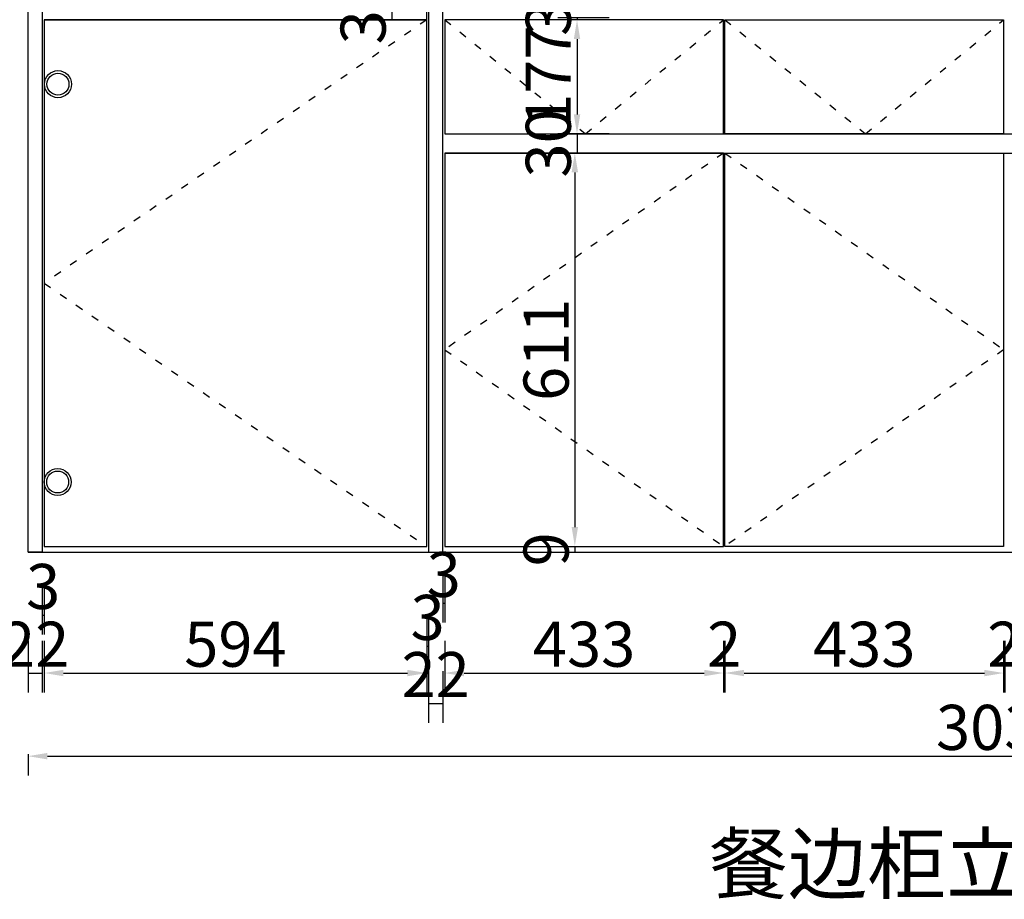
# Model space of a CAD drawing. Units: millimetres. Extents: x 688629 to 698826, y -755675 to -750418.
# Drawn here: x 690413 to 691942, y -755226 to -753860 of the extents above; entities that cross this region are included whole.
import ezdxf

# ---------------------------------------------------------------- set-up
doc = ezdxf.new("R2010")
doc.units = ezdxf.units.MM
doc.linetypes.add('ACAD_ISO03W100', pattern=[30, 12, -18])
doc.styles.get("Standard").update_dxf_attribs({"font": 'arial.ttf'})
doc.styles.add('工程', font='txt', dxfattribs={"width": 0.6, "height": 70})
doc.dimstyles.get("Standard").update_dxf_attribs({"dimtxt": 0.18, "dimasz": 0.18, "dimexe": 0.18, "dimexo": 0.0625, "dimgap": 0.09, "dimtad": 0, "dimtih": 1, "dimtoh": 1, "dimdec": 4, "dimzin": 0, "dimdsep": 46, "dimtxsty": 'Standard', "dimcen": 0.09, "dimadec": 0, "dimazin": 0, "dimtfac": 1, "dimtdec": 4, "dimtofl": 0, "dimtmove": 0, "dimatfit": 3, "dimfxl": 1, "dimtolj": 1, "dimtzin": 0, "dimarcsym": 0})

# ---------------------------------------------------------------- blocks, each defined once
blk = doc.blocks.new('*D5')
at = {"color": 0, "lineweight": -2, "ltscale": 10, "transparency": 16777216}
for p, q in [((690426, -755000.8), (690426, -755033.8)), ((693458, -755000.8), (693458, -755033.8))]:
    blk.add_line(p, q, dxfattribs=at)
at = {"lineweight": -2, "ltscale": 10, "transparency": 16777216}
blk.add_line((690456, -755003.8), (693428, -755003.8), dxfattribs=at)
at = {"ltscale": 10, "transparency": 16777216}
for points in [[(690456, -754998.8), (690456, -755008.8), (690426, -755003.8)], [(693428, -754998.8), (693428, -755008.8), (693458, -755003.8)]]:
    blk.add_solid(points, dxfattribs=at)
at = {"layer": 'Defpoints', "color": 0, "ltscale": 10, "transparency": 16777216}
for p in [(690426, -754687), (693458, -754687), (693458, -755003.8)]:
    blk.add_point(p, dxfattribs=at)
at = {"color": 4, "ltscale": 10, "transparency": 16777216, "insert": (691942, -754968.2), "char_height": 70, "attachment_point": 5, "style": '工程', "bg_fill": 3, "box_fill_scale": 1.1, "bg_fill_color": 256, "bg_fill_true_color": 13158600, "bg_fill_transparency": 0}
blk.add_mtext('3032', dxfattribs=at)
blk = doc.blocks.new('*D39')
at = {"color": 0, "lineweight": -2, "ltscale": 10, "transparency": 16777216}
for p, q in [((691328.5, -753857), (691248.5, -753857)), ((691328.5, -753860), (691248.5, -753860))]:
    blk.add_line(p, q, dxfattribs=at)
at = {"lineweight": -2, "ltscale": 10, "transparency": 16777216}
blk.add_line((691278.5, -753857), (691278.5, -753860), dxfattribs=at)
at = {"layer": 'Defpoints', "color": 0, "ltscale": 10, "transparency": 16777216}
for p in [(691278.5, -753860), (691335.4, -753860), (691353.3, -753857)]:
    blk.add_point(p, dxfattribs=at)
at = {"color": 4, "ltscale": 10, "transparency": 16777216, "insert": (691242.9, -753858.5), "char_height": 70, "attachment_point": 5, "rotation": 90, "style": '工程', "bg_fill": 3, "box_fill_scale": 1.1, "bg_fill_color": 256, "bg_fill_true_color": 13158600, "bg_fill_transparency": 0}
blk.add_mtext('3', dxfattribs=at)
blk = doc.blocks.new('*D40')
at = {"color": 0, "lineweight": -2, "ltscale": 10, "transparency": 16777216}
for p, q in [((691328.5, -753860), (691248.5, -753860)), ((691328.5, -754037), (691248.5, -754037))]:
    blk.add_line(p, q, dxfattribs=at)
at = {"lineweight": -2, "ltscale": 10, "transparency": 16777216}
blk.add_line((691278.5, -753890), (691278.5, -754007), dxfattribs=at)
at = {"ltscale": 10, "transparency": 16777216}
for points in [[(691273.5, -753890), (691283.5, -753890), (691278.5, -753860)], [(691273.5, -754007), (691283.5, -754007), (691278.5, -754037)]]:
    blk.add_solid(points, dxfattribs=at)
at = {"layer": 'Defpoints', "color": 0, "ltscale": 10, "transparency": 16777216}
for p in [(691335.4, -753860), (691278.5, -754037), (691340.1, -754037)]:
    blk.add_point(p, dxfattribs=at)
at = {"color": 4, "ltscale": 10, "transparency": 16777216, "insert": (691242.9, -753948.5), "char_height": 70, "attachment_point": 5, "rotation": 90, "style": '工程', "bg_fill": 3, "box_fill_scale": 1.1, "bg_fill_color": 256, "bg_fill_true_color": 13158600, "bg_fill_transparency": 0}
blk.add_mtext('177', dxfattribs=at)
blk = doc.blocks.new('*D41')
at = {"color": 0, "lineweight": -2, "ltscale": 10, "transparency": 16777216}
for p, q in [((691328.5, -754037), (691248.5, -754037)), ((691328.5, -754067), (691248.5, -754067))]:
    blk.add_line(p, q, dxfattribs=at)
at = {"lineweight": -2, "ltscale": 10, "transparency": 16777216}
blk.add_line((691278.5, -754037), (691278.5, -754067), dxfattribs=at)
at = {"layer": 'Defpoints', "color": 0, "ltscale": 10, "transparency": 16777216}
for p in [(691340.1, -754037), (691278.5, -754067), (691341.4, -754067)]:
    blk.add_point(p, dxfattribs=at)
at = {"color": 4, "ltscale": 10, "transparency": 16777216, "insert": (691242.9, -754052), "char_height": 70, "attachment_point": 5, "rotation": 90, "style": '工程', "bg_fill": 3, "box_fill_scale": 1.1, "bg_fill_color": 256, "bg_fill_true_color": 13158600, "bg_fill_transparency": 0}
blk.add_mtext('30', dxfattribs=at)
blk = doc.blocks.new('*D42')
at = {"color": 0, "lineweight": -2, "ltscale": 10, "transparency": 16777216}
for p, q in [((691325.1, -754067), (691245.1, -754067)), ((691275.1, -754678), (691305.1, -754678))]:
    blk.add_line(p, q, dxfattribs=at)
at = {"lineweight": -2, "ltscale": 10, "transparency": 16777216}
blk.add_line((691275.1, -754097), (691275.1, -754648), dxfattribs=at)
at = {"ltscale": 10, "transparency": 16777216}
for points in [[(691270.1, -754097), (691280.1, -754097), (691275.1, -754067)], [(691270.1, -754648), (691280.1, -754648), (691275.1, -754678)]]:
    blk.add_solid(points, dxfattribs=at)
at = {"layer": 'Defpoints', "color": 0, "ltscale": 10, "transparency": 16777216}
for p in [(691341.4, -754067), (691275.1, -754678), (691275.1, -754678)]:
    blk.add_point(p, dxfattribs=at)
at = {"color": 4, "ltscale": 10, "transparency": 16777216, "insert": (691239.5, -754372.5), "char_height": 70, "attachment_point": 5, "rotation": 90, "style": '工程', "bg_fill": 3, "box_fill_scale": 1.1, "bg_fill_color": 256, "bg_fill_true_color": 13158600, "bg_fill_transparency": 0}
blk.add_mtext('611', dxfattribs=at)
blk = doc.blocks.new('*D43')
at = {"color": 0, "lineweight": -2, "ltscale": 10, "transparency": 16777216}
for p, q in [((691275.1, -754678), (691305.1, -754678)), ((691269.6, -754687), (691305.1, -754687))]:
    blk.add_line(p, q, dxfattribs=at)
at = {"lineweight": -2, "ltscale": 10, "transparency": 16777216}
blk.add_line((691275.1, -754678), (691275.1, -754687), dxfattribs=at)
at = {"layer": 'Defpoints', "color": 0, "ltscale": 10, "transparency": 16777216}
for p in [(691275.1, -754678), (691275.1, -754687)]:
    blk.add_point(p, dxfattribs=at)
at = {"color": 4, "ltscale": 10, "transparency": 16777216, "insert": (691239.5, -754682.5), "char_height": 70, "attachment_point": 5, "rotation": 90, "style": '工程', "bg_fill": 3, "box_fill_scale": 1.1, "bg_fill_color": 256, "bg_fill_true_color": 13158600, "bg_fill_transparency": 0}
blk.add_mtext('9', dxfattribs=at)
at = {"layer": 'Defpoints', "color": 0, "ltscale": 10, "transparency": 16777216}
blk.add_point((691269, -754687), dxfattribs=at)
blk = doc.blocks.new('*D56')
at = {"color": 0, "lineweight": -2, "ltscale": 10, "transparency": 16777216}
for p, q in [((690426, -754824.7), (690426, -754904.7)), ((690448, -754824.7), (690448, -754904.7))]:
    blk.add_line(p, q, dxfattribs=at)
at = {"lineweight": -2, "ltscale": 10, "transparency": 16777216}
blk.add_line((690426, -754874.7), (690448, -754874.7), dxfattribs=at)
at = {"layer": 'Defpoints', "color": 0, "ltscale": 10, "transparency": 16777216}
for p in [(690426, -754687), (690448, -754687), (690448, -754874.7)]:
    blk.add_point(p, dxfattribs=at)
at = {"color": 4, "ltscale": 10, "transparency": 16777216, "insert": (690437, -754839), "char_height": 70, "attachment_point": 5, "style": '工程', "bg_fill": 3, "box_fill_scale": 1.1, "bg_fill_color": 256, "bg_fill_true_color": 13158600, "bg_fill_transparency": 0}
blk.add_mtext('22', dxfattribs=at)
blk = doc.blocks.new('*D57')
at = {"color": 0, "lineweight": -2, "ltscale": 10, "transparency": 16777216}
for p, q in [((690448, -754734.9), (690448, -754814.9)), ((690451, -754734.9), (690451, -754814.9))]:
    blk.add_line(p, q, dxfattribs=at)
at = {"lineweight": -2, "ltscale": 10, "transparency": 16777216}
blk.add_line((690448, -754784.9), (690451, -754784.9), dxfattribs=at)
at = {"layer": 'Defpoints', "color": 0, "ltscale": 10, "transparency": 16777216}
for p in [(690451, -754588.2), (690448, -754597.2), (690451, -754784.9)]:
    blk.add_point(p, dxfattribs=at)
at = {"color": 4, "ltscale": 10, "transparency": 16777216, "insert": (690449.5, -754749.3), "char_height": 70, "attachment_point": 5, "style": '工程', "bg_fill": 3, "box_fill_scale": 1.1, "bg_fill_color": 256, "bg_fill_true_color": 13158600, "bg_fill_transparency": 0}
blk.add_mtext('3', dxfattribs=at)
blk = doc.blocks.new('*D58')
at = {"color": 0, "lineweight": -2, "ltscale": 10, "transparency": 16777216}
for p, q in [((690451, -754824.7), (690451, -754904.7)), ((691045, -754824.7), (691045, -754904.7))]:
    blk.add_line(p, q, dxfattribs=at)
at = {"lineweight": -2, "ltscale": 10, "transparency": 16777216}
blk.add_line((690481, -754874.7), (691015, -754874.7), dxfattribs=at)
at = {"ltscale": 10, "transparency": 16777216}
for points in [[(690481, -754869.7), (690481, -754879.7), (690451, -754874.7)], [(691015, -754869.7), (691015, -754879.7), (691045, -754874.7)]]:
    blk.add_solid(points, dxfattribs=at)
at = {"layer": 'Defpoints', "color": 0, "ltscale": 10, "transparency": 16777216}
for p in [(690451, -754678), (691045, -754678), (691045, -754874.7)]:
    blk.add_point(p, dxfattribs=at)
at = {"color": 4, "ltscale": 10, "transparency": 16777216, "insert": (690748, -754839), "char_height": 70, "attachment_point": 5, "style": '工程', "bg_fill": 3, "box_fill_scale": 1.1, "bg_fill_color": 256, "bg_fill_true_color": 13158600, "bg_fill_transparency": 0}
blk.add_mtext('594', dxfattribs=at)
blk = doc.blocks.new('*D59')
at = {"color": 0, "lineweight": -2, "ltscale": 10, "transparency": 16777216}
for p, q in [((691045, -754783), (691045, -754863)), ((691048, -754783), (691048, -754863))]:
    blk.add_line(p, q, dxfattribs=at)
at = {"lineweight": -2, "ltscale": 10, "transparency": 16777216}
blk.add_line((691045, -754833), (691048, -754833), dxfattribs=at)
at = {"layer": 'Defpoints', "color": 0, "ltscale": 10, "transparency": 16777216}
for p in [(691045, -754636.4), (691048, -754645.4), (691048, -754833)]:
    blk.add_point(p, dxfattribs=at)
at = {"color": 4, "ltscale": 10, "transparency": 16777216, "insert": (691046.5, -754797.4), "char_height": 70, "attachment_point": 5, "style": '工程', "bg_fill": 3, "box_fill_scale": 1.1, "bg_fill_color": 256, "bg_fill_true_color": 13158600, "bg_fill_transparency": 0}
blk.add_mtext('3', dxfattribs=at)
blk = doc.blocks.new('*D60')
at = {"color": 0, "lineweight": -2, "ltscale": 10, "transparency": 16777216}
for p, q in [((691048, -754871.8), (691048, -754951.8)), ((691070, -754871.8), (691070, -754951.8))]:
    blk.add_line(p, q, dxfattribs=at)
at = {"lineweight": -2, "ltscale": 10, "transparency": 16777216}
blk.add_line((691048, -754921.8), (691070, -754921.8), dxfattribs=at)
at = {"layer": 'Defpoints', "color": 0, "ltscale": 10, "transparency": 16777216}
for p in [(691048, -754734.1), (691070, -754734.1), (691070, -754921.8)]:
    blk.add_point(p, dxfattribs=at)
at = {"color": 4, "ltscale": 10, "transparency": 16777216, "insert": (691059, -754886.2), "char_height": 70, "attachment_point": 5, "style": '工程', "bg_fill": 3, "box_fill_scale": 1.1, "bg_fill_color": 256, "bg_fill_true_color": 13158600, "bg_fill_transparency": 0}
blk.add_mtext('22', dxfattribs=at)
blk = doc.blocks.new('*D61')
at = {"color": 0, "lineweight": -2, "ltscale": 10, "transparency": 16777216}
for p, q in [((691070, -754716.4), (691070, -754796.4)), ((691073, -754716.4), (691073, -754796.4))]:
    blk.add_line(p, q, dxfattribs=at)
at = {"lineweight": -2, "ltscale": 10, "transparency": 16777216}
blk.add_line((691070, -754766.4), (691073, -754766.4), dxfattribs=at)
at = {"layer": 'Defpoints', "color": 0, "ltscale": 10, "transparency": 16777216}
for p in [(691070, -754578.7), (691073, -754569.7), (691073, -754766.4)]:
    blk.add_point(p, dxfattribs=at)
at = {"color": 4, "ltscale": 10, "transparency": 16777216, "insert": (691071.5, -754730.7), "char_height": 70, "attachment_point": 5, "style": '工程', "bg_fill": 3, "box_fill_scale": 1.1, "bg_fill_color": 256, "bg_fill_true_color": 13158600, "bg_fill_transparency": 0}
blk.add_mtext('3', dxfattribs=at)
blk = doc.blocks.new('*D62')
at = {"color": 0, "lineweight": -2, "ltscale": 10, "transparency": 16777216}
for p, q in [((691073, -754824.7), (691073, -754904.7)), ((691506, -754824.7), (691506, -754904.7))]:
    blk.add_line(p, q, dxfattribs=at)
at = {"lineweight": -2, "ltscale": 10, "transparency": 16777216}
blk.add_line((691103, -754874.7), (691476, -754874.7), dxfattribs=at)
at = {"ltscale": 10, "transparency": 16777216}
for points in [[(691103, -754869.7), (691103, -754879.7), (691073, -754874.7)], [(691476, -754869.7), (691476, -754879.7), (691506, -754874.7)]]:
    blk.add_solid(points, dxfattribs=at)
at = {"layer": 'Defpoints', "color": 0, "ltscale": 10, "transparency": 16777216}
for p in [(691073, -754678), (691506, -754678), (691506, -754874.7)]:
    blk.add_point(p, dxfattribs=at)
at = {"color": 4, "ltscale": 10, "transparency": 16777216, "insert": (691289.5, -754839), "char_height": 70, "attachment_point": 5, "style": '工程', "bg_fill": 3, "box_fill_scale": 1.1, "bg_fill_color": 256, "bg_fill_true_color": 13158600, "bg_fill_transparency": 0}
blk.add_mtext('433', dxfattribs=at)
blk = doc.blocks.new('*D63')
at = {"color": 0, "lineweight": -2, "ltscale": 10, "transparency": 16777216}
for p, q in [((691506, -754824.7), (691506, -754904.7)), ((691508, -754824.7), (691508, -754904.7))]:
    blk.add_line(p, q, dxfattribs=at)
at = {"lineweight": -2, "ltscale": 10, "transparency": 16777216}
blk.add_line((691506, -754874.7), (691508, -754874.7), dxfattribs=at)
at = {"layer": 'Defpoints', "color": 0, "ltscale": 10, "transparency": 16777216}
for p in [(691506, -754678), (691508, -754678), (691508, -754874.7)]:
    blk.add_point(p, dxfattribs=at)
at = {"color": 4, "ltscale": 10, "transparency": 16777216, "insert": (691507, -754839), "char_height": 70, "attachment_point": 5, "style": '工程', "bg_fill": 3, "box_fill_scale": 1.1, "bg_fill_color": 256, "bg_fill_true_color": 13158600, "bg_fill_transparency": 0}
blk.add_mtext('2', dxfattribs=at)
blk = doc.blocks.new('*D64')
at = {"color": 0, "lineweight": -2, "ltscale": 10, "transparency": 16777216}
for p, q in [((691508, -754824.7), (691508, -754904.7)), ((691941, -754824.7), (691941, -754904.7))]:
    blk.add_line(p, q, dxfattribs=at)
at = {"lineweight": -2, "ltscale": 10, "transparency": 16777216}
blk.add_line((691538, -754874.7), (691911, -754874.7), dxfattribs=at)
at = {"ltscale": 10, "transparency": 16777216}
for points in [[(691538, -754869.7), (691538, -754879.7), (691508, -754874.7)], [(691911, -754869.7), (691911, -754879.7), (691941, -754874.7)]]:
    blk.add_solid(points, dxfattribs=at)
at = {"layer": 'Defpoints', "color": 0, "ltscale": 10, "transparency": 16777216}
for p in [(691508, -754678), (691941, -754678), (691941, -754874.7)]:
    blk.add_point(p, dxfattribs=at)
at = {"color": 4, "ltscale": 10, "transparency": 16777216, "insert": (691724.5, -754839), "char_height": 70, "attachment_point": 5, "style": '工程', "bg_fill": 3, "box_fill_scale": 1.1, "bg_fill_color": 256, "bg_fill_true_color": 13158600, "bg_fill_transparency": 0}
blk.add_mtext('433', dxfattribs=at)
blk = doc.blocks.new('*D65')
at = {"color": 0, "lineweight": -2, "ltscale": 10, "transparency": 16777216}
for p, q in [((691941, -754824.7), (691941, -754904.7)), ((691943, -754824.7), (691943, -754904.7))]:
    blk.add_line(p, q, dxfattribs=at)
at = {"lineweight": -2, "ltscale": 10, "transparency": 16777216}
blk.add_line((691941, -754874.7), (691943, -754874.7), dxfattribs=at)
at = {"layer": 'Defpoints', "color": 0, "ltscale": 10, "transparency": 16777216}
for p in [(691941, -754678), (691943, -754678), (691943, -754874.7)]:
    blk.add_point(p, dxfattribs=at)
at = {"color": 4, "ltscale": 10, "transparency": 16777216, "insert": (691942, -754839), "char_height": 70, "attachment_point": 5, "style": '工程', "bg_fill": 3, "box_fill_scale": 1.1, "bg_fill_color": 256, "bg_fill_true_color": 13158600, "bg_fill_transparency": 0}
blk.add_mtext('2', dxfattribs=at)
blk = doc.blocks.new('*D97')
at = {"color": 0, "lineweight": -2, "ltscale": 10, "transparency": 16777216}
for p, q in [((690994, -753830.2), (690961, -753830.2)), ((690994, -753860), (690961, -753860))]:
    blk.add_line(p, q, dxfattribs=at)
at = {"lineweight": -2, "ltscale": 10, "transparency": 16777216}
blk.add_line((690991, -753830.2), (690991, -753860), dxfattribs=at)
at = {"layer": 'Defpoints', "color": 0, "ltscale": 10, "transparency": 16777216}
for p in [(691004.7, -753830.2), (690991, -753860), (691004.7, -753860)]:
    blk.add_point(p, dxfattribs=at)
at = {"color": 4, "ltscale": 10, "transparency": 16777216, "insert": (690955.4, -753845.1), "char_height": 70, "attachment_point": 5, "rotation": 90, "style": '工程', "bg_fill": 3, "box_fill_scale": 1.1, "bg_fill_color": 256, "bg_fill_true_color": 13158600, "bg_fill_transparency": 0}
blk.add_mtext('30', dxfattribs=at)

msp = doc.modelspace()

# ---------------------------------------------------------------- linework, layer by layer
at = {"color": 4}
for p, q in [((691048, -752157), (691048, -754687)), ((690451.4, -753860), (691045, -753860)), ((691073, -754037), (692811, -754037)), ((691073, -754067), (692811, -754067))]:
    msp.add_line(p, q, dxfattribs=at)
at = {"color": 4, "ltscale": 10}
msp.add_line((691045, -753860), (691045, -753830.2), dxfattribs=at)
at = {"color": 251}
msp.add_line((690426, -754687), (693458, -754687), dxfattribs=at)
at = {"color": 4}
for points in [[(690426, -752157), (690448, -752157), (690448, -754687), (690426, -754687)], [(691048, -754687), (691070, -754687), (691070, -752157), (691048, -752157)], [(691073, -754037), (691506, -754037), (691506, -753860), (691073, -753860)], [(691508, -753860), (691941, -753860), (691941, -754037), (691508, -754037)], [(691073, -754678), (691506, -754678), (691506, -754067), (691073, -754067)], [(691508, -754067), (691941, -754067), (691941, -754678), (691508, -754678)]]:
    msp.add_lwpolyline(points, close=True, dxfattribs=at)
at = {"color": 1, "linetype": 'ACAD_ISO03W100'}
for points in [[(691045, -753860), (690451, -754269), (691045, -754678)], [(691073, -753860), (691291.5, -754037), (691506, -753860)], [(691508, -753860), (691726.5, -754037), (691941, -753860)], [(691506, -754067), (691073, -754372.5), (691506, -754678)], [(691508, -754067), (691941, -754372.5), (691508, -754678)]]:
    msp.add_lwpolyline(points, dxfattribs=at)
at = {"color": 4, "ltscale": 10}
msp.add_lwpolyline([(691045, -753860), (690451, -753860), (690451, -754678), (691045, -754678)], close=True, dxfattribs=at)
at = {"color": 3, "ltscale": 10}
for radius in [21, 17]:
    msp.add_circle((690472.4, -753960), radius, dxfattribs=at)

# ---------------------------------------------------------------- texts
at = {"color": 251, "insert": (691483.4, -755126.1), "char_height": 90, "attachment_point": 1}
msp.add_mtext_dynamic_manual_height_columns('{\\fSimSun|b0|i0|c134|p2;\\C1;餐边柜立面}', width=17939.366, gutter_width=12.5, heights=[0], dxfattribs=at)

# ---------------------------------------------------------------- next in the draw order: dimensions: what is measured, and where the dimension line sits
at = {"color": 4, "ltscale": 10}
for base, p1, p2, override, picture, middle in [((690991, -753860), (691004.7, -753830.2), (691004.7, -753860), {"dimtxt": 70, "dimasz": 30, "dimexe": 30, "dimexo": 0.625, "dimgap": 0.625, "dimtad": 1, "dimtih": 0, "dimtoh": 0, "dimdec": 0, "dimzin": 8, "dimdsep": 44, "dimtxsty": '工程', "dimcen": 2.5, "dimclrd": 256, "dimclrt": 4, "dimtdec": 0, "dimtix": 1, "dimtofl": 1, "dimtmove": 1, "dimatfit": 2, "dimfxl": 3, "dimfxlon": 1, "dimtfill": 1, "dimtolj": 0, "dimtzin": 8}, '*D97', (690955.4, -753845.1)), ((691278.5, -753860), (691353.3, -753857), (691335.4, -753860), {"dimtxt": 70, "dimasz": 30, "dimexe": 30, "dimexo": 0.625, "dimgap": 0.625, "dimtad": 1, "dimtih": 0, "dimtoh": 0, "dimdec": 0, "dimzin": 8, "dimdsep": 44, "dimtxsty": '工程', "dimcen": 2.5, "dimclrd": 256, "dimclrt": 4, "dimtdec": 0, "dimtix": 1, "dimtofl": 1, "dimtmove": 1, "dimatfit": 2, "dimfxl": 50, "dimfxlon": 1, "dimtfill": 1, "dimtolj": 0, "dimtzin": 8}, '*D39', (691242.9, -753858.5))]:
    dim = msp.add_linear_dim(base=base, p1=p1, p2=p2, angle=90, dimstyle='Standard', override=override, dxfattribs=at)
    dim.commit()
    dim.dimension.update_dxf_attribs({"geometry": picture, "text_midpoint": middle})
at = {"color": 7, "ltscale": 10}
dim = msp.add_linear_dim(base=(693458, -755003.8), p1=(690426, -754687), p2=(693458, -754687), dimstyle='Standard', override={"dimtxt": 70, "dimasz": 30, "dimexe": 30, "dimexo": 0.625, "dimgap": 0.625, "dimtad": 1, "dimtih": 0, "dimtoh": 0, "dimdec": 0, "dimzin": 8, "dimdsep": 44, "dimtxsty": '工程', "dimcen": 2.5, "dimclrd": 256, "dimclrt": 4, "dimtdec": 0, "dimtix": 1, "dimtofl": 1, "dimtmove": 1, "dimatfit": 2, "dimfxl": 3, "dimfxlon": 1, "dimtfill": 1, "dimtolj": 0, "dimtzin": 8}, dxfattribs=at)
dim.commit()
dim.dimension.update_dxf_attribs({"geometry": '*D5', "text_midpoint": (691942, -754968.2)})

# ---------------------------------------------------------------- next in the draw order: dimensions: what is measured, and where the dimension line sits
at = {"color": 4, "ltscale": 10}
dim = msp.add_linear_dim(base=(691278.5, -754037), p1=(691335.4, -753860), p2=(691340.1, -754037), angle=90, dimstyle='Standard', override={"dimtxt": 70, "dimasz": 30, "dimexe": 30, "dimexo": 0.625, "dimgap": 0.625, "dimtad": 1, "dimtih": 0, "dimtoh": 0, "dimdec": 0, "dimzin": 8, "dimdsep": 44, "dimtxsty": '工程', "dimcen": 2.5, "dimclrd": 256, "dimclrt": 4, "dimtdec": 0, "dimtix": 1, "dimtofl": 1, "dimtmove": 1, "dimatfit": 2, "dimfxl": 50, "dimfxlon": 1, "dimtfill": 1, "dimtolj": 0, "dimtzin": 8}, dxfattribs=at)
dim.commit()
dim.dimension.update_dxf_attribs({"geometry": '*D40', "text_midpoint": (691242.9, -753948.5)})
dim = msp.add_linear_dim(base=(690448, -754874.7), p1=(690426, -754687), p2=(690448, -754687), dimstyle='Standard', override={"dimtxt": 70, "dimasz": 30, "dimexe": 30, "dimexo": 0.625, "dimgap": 0.625, "dimtad": 1, "dimtih": 0, "dimtoh": 0, "dimdec": 0, "dimzin": 8, "dimdsep": 44, "dimtxsty": '工程', "dimcen": 2.5, "dimclrd": 256, "dimclrt": 4, "dimtdec": 0, "dimtix": 1, "dimtofl": 1, "dimtmove": 1, "dimatfit": 2, "dimfxl": 50, "dimfxlon": 1, "dimtfill": 1, "dimtolj": 0, "dimtzin": 8}, dxfattribs=at)
dim.commit()
dim.dimension.update_dxf_attribs({"geometry": '*D56', "text_midpoint": (690437, -754839)})

# ---------------------------------------------------------------- next in the draw order: dimensions: what is measured, and where the dimension line sits
dim = msp.add_linear_dim(base=(691278.5, -754067), p1=(691340.1, -754037), p2=(691341.4, -754067), angle=90, dimstyle='Standard', override={"dimtxt": 70, "dimasz": 30, "dimexe": 30, "dimexo": 0.625, "dimgap": 0.625, "dimtad": 1, "dimtih": 0, "dimtoh": 0, "dimdec": 0, "dimzin": 8, "dimdsep": 44, "dimtxsty": '工程', "dimcen": 2.5, "dimclrd": 256, "dimclrt": 4, "dimtdec": 0, "dimtix": 1, "dimtofl": 1, "dimtmove": 1, "dimatfit": 2, "dimfxl": 50, "dimfxlon": 1, "dimtfill": 1, "dimtolj": 0, "dimtzin": 8}, dxfattribs=at)
dim.commit()
dim.dimension.update_dxf_attribs({"geometry": '*D41', "text_midpoint": (691242.9, -754052)})
dim = msp.add_linear_dim(base=(690451, -754784.9), p1=(690448, -754597.2), p2=(690451, -754588.2), dimstyle='Standard', override={"dimtxt": 70, "dimasz": 30, "dimexe": 30, "dimexo": 0.625, "dimgap": 0.625, "dimtad": 1, "dimtih": 0, "dimtoh": 0, "dimdec": 0, "dimzin": 8, "dimdsep": 44, "dimtxsty": '工程', "dimcen": 2.5, "dimclrd": 256, "dimclrt": 4, "dimtdec": 0, "dimtix": 1, "dimtofl": 1, "dimtmove": 1, "dimatfit": 2, "dimfxl": 50, "dimfxlon": 1, "dimtfill": 1, "dimtolj": 0, "dimtzin": 8}, dxfattribs=at)
dim.commit()
dim.dimension.update_dxf_attribs({"geometry": '*D57', "text_midpoint": (690449.5, -754749.3)})

# ---------------------------------------------------------------- next in the draw order: linework, layer by layer
at = {"color": 3, "ltscale": 10}
for radius in [21, 17]:
    msp.add_circle((690472, -754578), radius, dxfattribs=at)

# ---------------------------------------------------------------- next in the draw order: dimensions: what is measured, and where the dimension line sits
at = {"color": 4, "ltscale": 10}
dim = msp.add_linear_dim(base=(691275.1, -754678), p1=(691341.4, -754067), p2=(691275.1, -754678), angle=90, dimstyle='Standard', override={"dimtxt": 70, "dimasz": 30, "dimexe": 30, "dimexo": 0.625, "dimgap": 0.625, "dimtad": 1, "dimtih": 0, "dimtoh": 0, "dimdec": 0, "dimzin": 8, "dimdsep": 44, "dimtxsty": '工程', "dimcen": 2.5, "dimclrd": 256, "dimclrt": 4, "dimtdec": 0, "dimtix": 1, "dimtofl": 1, "dimtmove": 1, "dimatfit": 2, "dimfxl": 50, "dimfxlon": 1, "dimtfill": 1, "dimtolj": 0, "dimtzin": 8}, dxfattribs=at)
dim.commit()
dim.dimension.update_dxf_attribs({"geometry": '*D42', "text_midpoint": (691239.5, -754372.5)})
dim = msp.add_linear_dim(base=(691045, -754874.7), p1=(690451, -754678), p2=(691045, -754678), dimstyle='Standard', override={"dimtxt": 70, "dimasz": 30, "dimexe": 30, "dimexo": 0.625, "dimgap": 0.625, "dimtad": 1, "dimtih": 0, "dimtoh": 0, "dimdec": 0, "dimzin": 8, "dimdsep": 44, "dimtxsty": '工程', "dimcen": 2.5, "dimclrd": 256, "dimclrt": 4, "dimtdec": 0, "dimtix": 1, "dimtofl": 1, "dimtmove": 1, "dimatfit": 2, "dimfxl": 50, "dimfxlon": 1, "dimtfill": 1, "dimtolj": 0, "dimtzin": 8}, dxfattribs=at)
dim.commit()
dim.dimension.update_dxf_attribs({"geometry": '*D58', "text_midpoint": (690748, -754839)})

# ---------------------------------------------------------------- next in the draw order: dimensions: what is measured, and where the dimension line sits
dim = msp.add_linear_dim(base=(691048, -754833), p1=(691045, -754636.4), p2=(691048, -754645.4), dimstyle='Standard', override={"dimtxt": 70, "dimasz": 30, "dimexe": 30, "dimexo": 0.625, "dimgap": 0.625, "dimtad": 1, "dimtih": 0, "dimtoh": 0, "dimdec": 0, "dimzin": 8, "dimdsep": 44, "dimtxsty": '工程', "dimcen": 2.5, "dimclrd": 256, "dimclrt": 4, "dimtdec": 0, "dimtix": 1, "dimtofl": 1, "dimtmove": 1, "dimatfit": 2, "dimfxl": 50, "dimfxlon": 1, "dimtfill": 1, "dimtolj": 0, "dimtzin": 8}, dxfattribs=at)
dim.commit()
dim.dimension.update_dxf_attribs({"geometry": '*D59', "text_midpoint": (691046.5, -754797.4)})
dim = msp.add_linear_dim(base=(691275.1, -754687), p1=(691275.1, -754678), p2=(691269, -754687), angle=90, dimstyle='Standard', override={"dimtxt": 70, "dimasz": 30, "dimexe": 30, "dimexo": 0.625, "dimgap": 0.625, "dimtad": 1, "dimtih": 0, "dimtoh": 0, "dimdec": 0, "dimzin": 8, "dimdsep": 44, "dimtxsty": '工程', "dimcen": 2.5, "dimclrd": 256, "dimclrt": 4, "dimtdec": 0, "dimtix": 1, "dimtofl": 1, "dimtmove": 1, "dimatfit": 2, "dimfxl": 50, "dimfxlon": 1, "dimtfill": 1, "dimtolj": 0, "dimtzin": 8}, dxfattribs=at)
dim.commit()
dim.dimension.update_dxf_attribs({"geometry": '*D43', "text_midpoint": (691239.5, -754682.5)})

# ---------------------------------------------------------------- next in the draw order: dimensions: what is measured, and where the dimension line sits
dim = msp.add_linear_dim(base=(691070, -754921.8), p1=(691048, -754734.1), p2=(691070, -754734.1), dimstyle='Standard', override={"dimtxt": 70, "dimasz": 30, "dimexe": 30, "dimexo": 0.625, "dimgap": 0.625, "dimtad": 1, "dimtih": 0, "dimtoh": 0, "dimdec": 0, "dimzin": 8, "dimdsep": 44, "dimtxsty": '工程', "dimcen": 2.5, "dimclrd": 256, "dimclrt": 4, "dimtdec": 0, "dimtix": 1, "dimtofl": 1, "dimtmove": 1, "dimatfit": 2, "dimfxl": 50, "dimfxlon": 1, "dimtfill": 1, "dimtolj": 0, "dimtzin": 8}, dxfattribs=at)
dim.commit()
dim.dimension.update_dxf_attribs({"geometry": '*D60', "text_midpoint": (691059, -754886.2)})

# ---------------------------------------------------------------- next in the draw order: dimensions: what is measured, and where the dimension line sits
dim = msp.add_linear_dim(base=(691073, -754766.4), p1=(691070, -754578.7), p2=(691073, -754569.7), dimstyle='Standard', override={"dimtxt": 70, "dimasz": 30, "dimexe": 30, "dimexo": 0.625, "dimgap": 0.625, "dimtad": 1, "dimtih": 0, "dimtoh": 0, "dimdec": 0, "dimzin": 8, "dimdsep": 44, "dimtxsty": '工程', "dimcen": 2.5, "dimclrd": 256, "dimclrt": 4, "dimtdec": 0, "dimtix": 1, "dimtofl": 1, "dimtmove": 1, "dimatfit": 2, "dimfxl": 50, "dimfxlon": 1, "dimtfill": 1, "dimtolj": 0, "dimtzin": 8}, dxfattribs=at)
dim.commit()
dim.dimension.update_dxf_attribs({"geometry": '*D61', "text_midpoint": (691071.5, -754730.7)})

# ---------------------------------------------------------------- next in the draw order: dimensions: what is measured, and where the dimension line sits
dim = msp.add_linear_dim(base=(691506, -754874.7), p1=(691073, -754678), p2=(691506, -754678), dimstyle='Standard', override={"dimtxt": 70, "dimasz": 30, "dimexe": 30, "dimexo": 0.625, "dimgap": 0.625, "dimtad": 1, "dimtih": 0, "dimtoh": 0, "dimdec": 0, "dimzin": 8, "dimdsep": 44, "dimtxsty": '工程', "dimcen": 2.5, "dimclrd": 256, "dimclrt": 4, "dimtdec": 0, "dimtix": 1, "dimtofl": 1, "dimtmove": 1, "dimatfit": 2, "dimfxl": 50, "dimfxlon": 1, "dimtfill": 1, "dimtolj": 0, "dimtzin": 8}, dxfattribs=at)
dim.commit()
dim.dimension.update_dxf_attribs({"geometry": '*D62', "text_midpoint": (691289.5, -754839)})

# ---------------------------------------------------------------- next in the draw order: dimensions: what is measured, and where the dimension line sits
dim = msp.add_linear_dim(base=(691508, -754874.7), p1=(691506, -754678), p2=(691508, -754678), dimstyle='Standard', override={"dimtxt": 70, "dimasz": 30, "dimexe": 30, "dimexo": 0.625, "dimgap": 0.625, "dimtad": 1, "dimtih": 0, "dimtoh": 0, "dimdec": 0, "dimzin": 8, "dimdsep": 44, "dimtxsty": '工程', "dimcen": 2.5, "dimclrd": 256, "dimclrt": 4, "dimtdec": 0, "dimtix": 1, "dimtofl": 1, "dimtmove": 1, "dimatfit": 2, "dimfxl": 50, "dimfxlon": 1, "dimtfill": 1, "dimtolj": 0, "dimtzin": 8}, dxfattribs=at)
dim.commit()
dim.dimension.update_dxf_attribs({"geometry": '*D63', "text_midpoint": (691507, -754839)})

# ---------------------------------------------------------------- next in the draw order: dimensions: what is measured, and where the dimension line sits
dim = msp.add_linear_dim(base=(691941, -754874.7), p1=(691508, -754678), p2=(691941, -754678), dimstyle='Standard', override={"dimtxt": 70, "dimasz": 30, "dimexe": 30, "dimexo": 0.625, "dimgap": 0.625, "dimtad": 1, "dimtih": 0, "dimtoh": 0, "dimdec": 0, "dimzin": 8, "dimdsep": 44, "dimtxsty": '工程', "dimcen": 2.5, "dimclrd": 256, "dimclrt": 4, "dimtdec": 0, "dimtix": 1, "dimtofl": 1, "dimtmove": 1, "dimatfit": 2, "dimfxl": 50, "dimfxlon": 1, "dimtfill": 1, "dimtolj": 0, "dimtzin": 8}, dxfattribs=at)
dim.commit()
dim.dimension.update_dxf_attribs({"geometry": '*D64', "text_midpoint": (691724.5, -754839)})

# ---------------------------------------------------------------- next in the draw order: dimensions: what is measured, and where the dimension line sits
dim = msp.add_linear_dim(base=(691943, -754874.7), p1=(691941, -754678), p2=(691943, -754678), dimstyle='Standard', override={"dimtxt": 70, "dimasz": 30, "dimexe": 30, "dimexo": 0.625, "dimgap": 0.625, "dimtad": 1, "dimtih": 0, "dimtoh": 0, "dimdec": 0, "dimzin": 8, "dimdsep": 44, "dimtxsty": '工程', "dimcen": 2.5, "dimclrd": 256, "dimclrt": 4, "dimtdec": 0, "dimtix": 1, "dimtofl": 1, "dimtmove": 1, "dimatfit": 2, "dimfxl": 50, "dimfxlon": 1, "dimtfill": 1, "dimtolj": 0, "dimtzin": 8}, dxfattribs=at)
dim.commit()
dim.dimension.update_dxf_attribs({"geometry": '*D65', "text_midpoint": (691942, -754839)})

doc.saveas('drawing.dxf')
